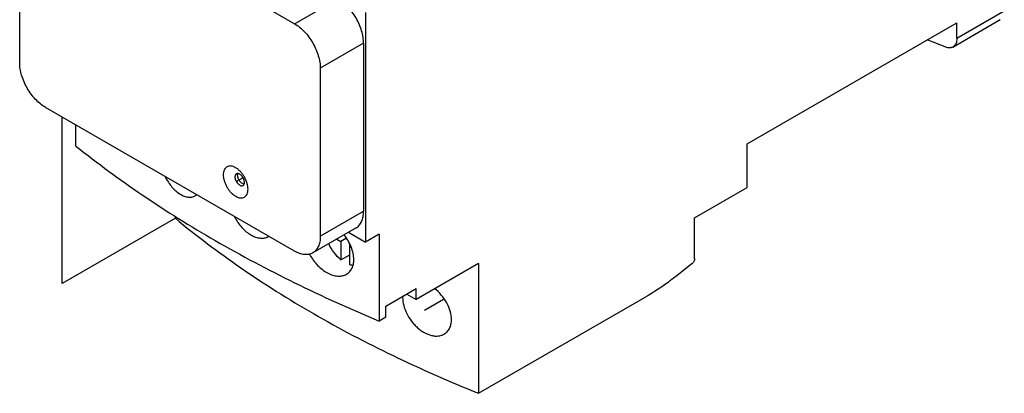
# Model space of a CAD drawing. Units: millimetres. Extents: x 15 to 118, y 35 to 151.
# Drawn here: x 15 to 118, y 35 to 74 of the extents above; entities that cross this region are included whole.
import ezdxf

# ---------------------------------------------------------------- set-up
doc = ezdxf.new("R2010")
doc.units = ezdxf.units.MM
doc.header["$LTSCALE"] = 12.101668
doc.layers.get('0').update_dxf_attribs({"linetype": 'CONTINUOUS'})
doc.layers.add('INTFCLR_74', color=7, linetype='CONTINUOUS')
doc.layers.add('INTFCLR_76', color=7, linetype='CONTINUOUS')

msp = doc.modelspace()

# ---------------------------------------------------------------- linework, layer by layer
at = {"color": 7, "linetype": 'Continuous'}
for p, q in [((17.92, 88.77), (43.94, 73.75)), ((15.23, 69.67), (15.23, 87.22)), ((43.94, 73.75), (48.46, 76.36)), ((113.13, 72.23), (118.08, 75.09)), ((51.36, 74.94), (51.36, 50.93)), ((112.71, 71.32), (117.66, 74.18)), ((91.21, 61.2), (113.13, 73.85)), ((113.13, 72.23), (113.13, 73.85)), ((112.08, 71.26), (110.03, 72.07)), ((51.15, 71.71), (46.63, 69.1)), ((51.15, 71.71), (51.15, 54.15)), ((46.63, 69.1), (46.63, 51.54)), ((43.94, 49.99), (17.92, 65.01)), ((21.1, 60.97), (21.1, 63.18)), ((91.21, 56.63), (91.21, 61.2)), ((85.73, 53.46), (91.21, 56.63)), ((31.49, 53.42), (31.49, 53.64)), ((46.63, 51.54), (51.15, 54.15)), ((85.73, 49.22), (85.73, 53.46)), ((50.36, 52.41), (45.84, 49.8)), ((49.58, 51.96), (51.36, 50.93)), ((52.78, 51.75), (51.36, 50.93)), ((52.78, 51.75), (52.78, 42.68)), ((48.34, 51.25), (48.78, 50.99)), ((49.31, 51.3), (48.78, 50.99)), ((48.78, 50.99), (48.78, 49.09)), ((49.7, 48.56), (49.7, 50.73)), ((49.8, 50.52), (49.7, 50.46)), ((49.7, 50.46), (49.83, 50.39)), ((48.78, 49.09), (49.7, 49.62)), ((63.17, 48.69), (56.66, 44.93)), ((63.17, 48.69), (63.17, 35.13)), ((85.44, 48.65), (83.72, 47.3)), ((53.48, 44.24), (56.66, 46.07)), ((55.67, 45.5), (56.66, 44.93)), ((56.66, 44.93), (56.66, 46.07)), ((53.48, 43.09), (53.48, 44.24)), ((63.17, 35.13), (80.65, 45.22)), ((53.48, 43.09), (52.78, 42.68))]:
    msp.add_line(p, q, dxfattribs=at)
for centre, radius, start, end in [((33.03, 56.69), 1.06, 300.1168, 310.341), ((40.58, 52.55), 1.21, 300.0535, 303.0832), ((49.89, 51.96), 4.95, 206.8587, 208.3477), ((57.81, 45.13), 2.58, 176.3465, 180.0335)]:
    msp.add_arc(centre, radius, start, end, dxfattribs=at)
for points, knots in [([(51.15, 71.71), (51.15, 71.92), (51.11, 72.36), (50.96, 73.03), (50.71, 73.71), (50.38, 74.36), (49.97, 74.98), (49.51, 75.53), (49.01, 76), (48.65, 76.26), (48.46, 76.36)], [0, 0, 0, 0, 0.114154, 0.237326, 0.366975, 0.499999, 0.633023, 0.762673, 0.885845, 1, 1, 1, 1]), ([(43.94, 73.75), (44.12, 73.64), (44.49, 73.39), (44.99, 72.92), (45.45, 72.37), (45.85, 71.75), (46.18, 71.09), (46.43, 70.42), (46.59, 69.75), (46.63, 69.31), (46.63, 69.1)], [0, 0, 0, 0, 0.114156, 0.237329, 0.366979, 0.500003, 0.633026, 0.762675, 0.885846, 1, 1, 1, 1]), ([(113.13, 72.23), (113.13, 72.13), (113.11, 71.94), (113.04, 71.68), (112.9, 71.46), (112.78, 71.36), (112.71, 71.32)], [0, 0, 0, 0, 0.289715, 0.549101, 0.782226, 1, 1, 1, 1]), ([(112.71, 71.32), (112.67, 71.29), (112.58, 71.25), (112.36, 71.21), (112.19, 71.23), (112.08, 71.26)], [0, 0, 0, 0, 0.233051, 0.473815, 1, 1, 1, 1]), ([(17.92, 65.01), (17.73, 65.12), (17.37, 65.37), (16.87, 65.84), (16.41, 66.39), (16, 67.01), (15.67, 67.67), (15.42, 68.35), (15.27, 69.01), (15.23, 69.46), (15.23, 69.67)], [0, 0, 0, 0, 0.114156, 0.237329, 0.366979, 0.500003, 0.633026, 0.762675, 0.885846, 1, 1, 1, 1]), ([(21.1, 60.97), (23.34, 59.18), (28.08, 55.7), (33.07, 52.59), (35.66, 51.09)], [0, 0, 0, 0, 0.489256, 1, 1, 1, 1]), ([(37.79, 58.71), (37.71, 58.76), (37.55, 58.83), (37.3, 58.89), (37.07, 58.89), (36.87, 58.81), (36.7, 58.67), (36.58, 58.47), (36.51, 58.23), (36.48, 57.95), (36.51, 57.65), (36.59, 57.33), (36.71, 57), (36.87, 56.68), (37.06, 56.39), (37.28, 56.12), (37.52, 55.9), (37.7, 55.77), (37.79, 55.72)], [0, 0, 0, 0, 0.060368, 0.114399, 0.162973, 0.208346, 0.253716, 0.302298, 0.356312, 0.416689, 0.483273, 0.555117, 0.630742, 0.708335, 0.785933, 0.861554, 0.933423, 1, 1, 1, 1]), ([(37.79, 55.72), (37.87, 55.68), (38.03, 55.6), (38.27, 55.54), (38.5, 55.55), (38.71, 55.62), (38.87, 55.76), (38.99, 55.96), (39.07, 56.2), (39.09, 56.48), (39.06, 56.78), (38.99, 57.1), (38.87, 57.43), (38.71, 57.75), (38.51, 58.04), (38.29, 58.31), (38.05, 58.54), (37.87, 58.66), (37.79, 58.71)], [0, 0, 0, 0, 0.060368, 0.114399, 0.162973, 0.208346, 0.253716, 0.302298, 0.356312, 0.416689, 0.483273, 0.555117, 0.630742, 0.708335, 0.785933, 0.861554, 0.933423, 1, 1, 1, 1]), ([(30.43, 57.73), (30.63, 57.36), (30.97, 56.84), (31.53, 56.28), (31.96, 55.95), (32.39, 55.73), (32.82, 55.62), (33.22, 55.62), (33.46, 55.71), (33.56, 55.77)], [0, 0, 0, 0, 0.309488, 0.453905, 0.587161, 0.707182, 0.814158, 0.910151, 1, 1, 1, 1]), ([(37.86, 58.07), (37.84, 58.06), (37.81, 58.03), (37.77, 57.98), (37.74, 57.92), (37.72, 57.82), (37.71, 57.68), (37.75, 57.5), (37.82, 57.32), (37.93, 57.14), (38.06, 57), (38.16, 56.92), (38.21, 56.89)], [0, 0, 0, 0, 0.04286, 0.087492, 0.135322, 0.18729, 0.304552, 0.43822, 0.582569, 0.729719, 0.871328, 1, 1, 1, 1]), ([(38.21, 58.03), (38.18, 58.05), (38.12, 58.08), (38.02, 58.1), (37.94, 58.1), (37.88, 58.08), (37.86, 58.07)], [0, 0, 0, 0, 0.289542, 0.549116, 0.782259, 1, 1, 1, 1]), ([(38.49, 57.05), (38.45, 57.08), (38.37, 57.13), (38.26, 57.24), (38.17, 57.37), (38.09, 57.52), (38.03, 57.66), (38, 57.81), (37.99, 57.95), (38.01, 58.03), (38.02, 58.07)], [0, 0, 0, 0, 0.118926, 0.248568, 0.38464, 0.522464, 0.656978, 0.783541, 0.898513, 1, 1, 1, 1]), ([(38.56, 56.85), (38.58, 56.86), (38.61, 56.89), (38.65, 56.94), (38.68, 57), (38.71, 57.1), (38.71, 57.24), (38.67, 57.42), (38.6, 57.61), (38.49, 57.78), (38.36, 57.92), (38.26, 58), (38.21, 58.03)], [0, 0, 0, 0, 0.04286, 0.087492, 0.135322, 0.18729, 0.304552, 0.43822, 0.582569, 0.729719, 0.871328, 1, 1, 1, 1]), ([(38.21, 56.89), (38.24, 56.87), (38.3, 56.84), (38.4, 56.82), (38.48, 56.82), (38.54, 56.84), (38.56, 56.85)], [0, 0, 0, 0, 0.289542, 0.549116, 0.782259, 1, 1, 1, 1]), ([(38.69, 56.99), (38.67, 56.99), (38.61, 57), (38.54, 57.03), (38.49, 57.05)], [0, 0, 0, 0, 0.229434, 1, 1, 1, 1]), ([(37.68, 53.55), (37.89, 53.16), (38.26, 52.61), (38.88, 52.02), (39.36, 51.68), (39.85, 51.44), (40.34, 51.33), (40.79, 51.34), (41.06, 51.44), (41.18, 51.51)], [0, 0, 0, 0, 0.299231, 0.441929, 0.575469, 0.697443, 0.807487, 0.907045, 1, 1, 1, 1]), ([(50.36, 52.41), (50.43, 52.45), (50.55, 52.53), (50.76, 52.75), (50.97, 53.09), (51.12, 53.6), (51.15, 53.96), (51.15, 54.15)], [0, 0, 0, 0, 0.108161, 0.218362, 0.451363, 0.710417, 1, 1, 1, 1]), ([(31.49, 53.42), (33.69, 51.6), (38.37, 48.07), (43.32, 44.96), (45.92, 43.46)], [0, 0, 0, 0, 0.487993, 1, 1, 1, 1]), ([(46.63, 51.54), (46.63, 51.35), (46.6, 50.98), (46.45, 50.48), (46.24, 50.13), (46.02, 49.92), (45.9, 49.84), (45.84, 49.8)], [0, 0, 0, 0, 0.289583, 0.548637, 0.781638, 0.891839, 1, 1, 1, 1]), ([(50.13, 49.12), (50.13, 49.34), (50.08, 49.78), (49.87, 50.45), (49.54, 51.1), (49.26, 51.5), (49.1, 51.7)], [0, 0, 0, 0, 0.227696, 0.474388, 0.734273, 1, 1, 1, 1]), ([(35.66, 51.09), (38.37, 49.53), (43.99, 46.55), (49.79, 43.93), (52.78, 42.68)], [0, 0, 0, 0, 0.490841, 1, 1, 1, 1]), ([(48.78, 49.09), (48.52, 49.31), (48.03, 49.83), (47.67, 50.44), (47.51, 50.77)], [0, 0, 0, 0, 0.48735, 1, 1, 1, 1]), ([(45.84, 49.8), (45.78, 49.77), (45.64, 49.7), (45.35, 49.62), (44.95, 49.61), (44.44, 49.74), (44.11, 49.89), (43.94, 49.99)], [0, 0, 0, 0, 0.108161, 0.218363, 0.451364, 0.710418, 1, 1, 1, 1]), ([(45.53, 49.61), (45.75, 49.21), (46.16, 48.65), (46.83, 48.05), (47.36, 47.7), (47.9, 47.47), (48.43, 47.37), (48.93, 47.39), (49.24, 47.51), (49.37, 47.58)], [0, 0, 0, 0, 0.289896, 0.43061, 0.563979, 0.687503, 0.800437, 0.903625, 1, 1, 1, 1]), ([(49.37, 47.58), (49.49, 47.65), (49.71, 47.83), (49.96, 48.19), (50.1, 48.64), (50.13, 48.96), (50.13, 49.12)], [0, 0, 0, 0, 0.230182, 0.467661, 0.722462, 1, 1, 1, 1]), ([(49.98, 48.49), (49.96, 48.5), (49.86, 48.51), (49.77, 48.54), (49.7, 48.56)], [0, 0, 0, 0, 0.243015, 1, 1, 1, 1]), ([(85.73, 49.22), (85.73, 49.17), (85.71, 49.06), (85.65, 48.9), (85.56, 48.76), (85.48, 48.68), (85.44, 48.65)], [0, 0, 0, 0, 0.232714, 0.490117, 0.752797, 1, 1, 1, 1]), ([(83.72, 47.3), (83.47, 47.11), (82.48, 46.36), (81.44, 45.68), (80.65, 45.22)], [0, 0, 0, 0, 0.257391, 1, 1, 1, 1]), ([(60.33, 42.84), (60.33, 43.13), (60.23, 43.74), (59.86, 44.61), (59.3, 45.41), (58.82, 45.88), (58.57, 46.08)], [0, 0, 0, 0, 0.228318, 0.479385, 0.741457, 1, 1, 1, 1]), ([(55.23, 45.13), (55.23, 44.85), (55.32, 44.28), (55.64, 43.44), (56.05, 42.79), (56.45, 42.31), (56.78, 41.98), (57.13, 41.7), (57.5, 41.47), (57.87, 41.29), (58.24, 41.17), (58.61, 41.11), (58.95, 41.12), (59.28, 41.18), (59.47, 41.27), (59.57, 41.32)], [0, 0, 0, 0, 0.123627, 0.259322, 0.401125, 0.472138, 0.541978, 0.609925, 0.675304, 0.737506, 0.796234, 0.851499, 0.903468, 0.952648, 1, 1, 1, 1]), ([(45.92, 43.46), (48.63, 41.89), (54.29, 38.92), (60.15, 36.35), (63.17, 35.13)], [0, 0, 0, 0, 0.489942, 1, 1, 1, 1]), ([(59.57, 41.32), (59.68, 41.39), (59.91, 41.56), (60.15, 41.92), (60.3, 42.36), (60.33, 42.68), (60.33, 42.84)], [0, 0, 0, 0, 0.231288, 0.469181, 0.723663, 1, 1, 1, 1])]:
    msp.add_open_spline(points, degree=3, knots=knots, dxfattribs=at)
at = {"layer": 'INTFCLR_74', "color": 140, "linetype": 'Continuous', "true_color": 0x00beeb}
for p, q in [((19.68, 46.6), (19.68, 63.99)), ((31.49, 53.42), (19.68, 46.6))]:
    msp.add_line(p, q, dxfattribs=at)
at = {"layer": 'INTFCLR_76', "color": 208, "linetype": 'Continuous', "true_color": 0x37005f}
for p, q in [((38.49, 57.62), (37.79, 57.22)), ((49.24, 51.26), (49.31, 51.3)), ((57.5, 43.82), (59.5, 44.98))]:
    msp.add_line(p, q, dxfattribs=at)

doc.saveas('drawing.dxf')
